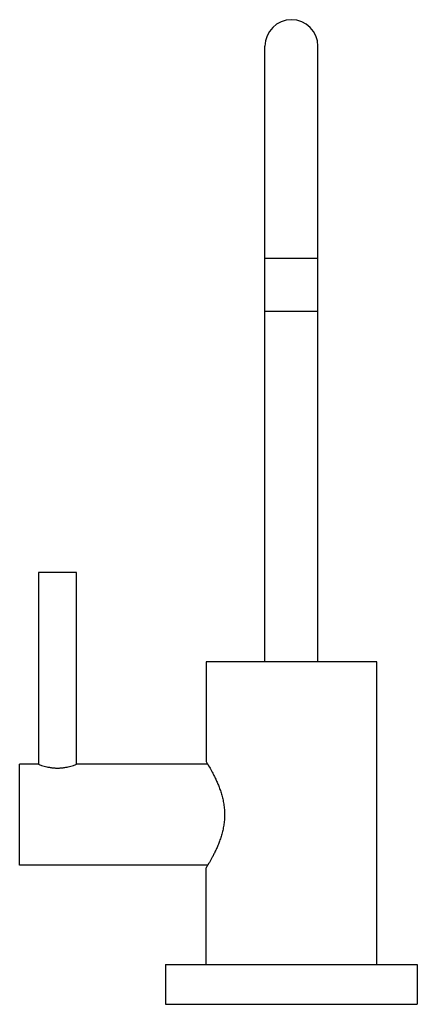
# Model space of a CAD drawing. Units: inches. Extents: x 9.06 to 12.81, y 4.63 to 13.91.
import ezdxf

# ---------------------------------------------------------------- set-up
doc = ezdxf.new("R2010")
doc.units = ezdxf.units.IN
doc.header["$LTSCALE"] = 1.21
doc.header["$MEASUREMENT"] = 0
doc.layers.get('0').update_dxf_attribs({"linetype": 'CONTINUOUS'})

msp = doc.modelspace()

# ---------------------------------------------------------------- linework, layer by layer
at = {"color": 7, "linetype": 'CONTINUOUS'}
for p, q in [((11.3759, 7.8552), (11.3759, 13.6552)), ((11.8759, 7.8552), (11.8759, 13.6552)), ((11.8759, 11.1552), (11.3759, 11.1552)), ((9.2389, 8.6972), (9.2389, 6.8912)), ((9.5989, 8.6972), (9.2389, 8.6972)), ((9.5989, 6.8912), (9.5989, 8.6972)), ((12.4309, 7.8552), (10.8209, 7.8552)), ((10.8209, 7.8552), (10.8209, 6.9162)), ((12.4309, 5.0052), (12.4309, 7.8552)), ((9.2389, 6.8912), (9.0619, 6.8912)), ((9.0619, 5.9412), (9.0619, 6.8912)), ((10.8362, 6.8912), (9.5989, 6.8912)), ((10.8362, 5.9412), (9.0619, 5.9412)), ((10.8209, 5.0052), (10.8209, 5.9162)), ((10.4384, 5.0052), (12.8134, 5.0052)), ((10.4384, 5.0052), (10.4384, 4.6302)), ((12.8134, 5.0052), (12.8134, 4.6302)), ((10.4384, 4.6302), (12.8134, 4.6302))]:
    msp.add_line(p, q, dxfattribs=at)
at = {"color": 9, "linetype": 'CONTINUOUS'}
msp.add_line((11.8759, 11.6552), (11.3759, 11.6552), dxfattribs=at)
at = {"color": 7, "linetype": 'CONTINUOUS'}
msp.add_arc((11.6259, 13.6552), 0.25, 0, 180, dxfattribs=at)
for points, knots in [([(9.2389, 6.8912), (9.2435, 6.8894), (9.2537, 6.8857), (9.2712, 6.8798), (9.2931, 6.8732), (9.3198, 6.8665), (9.3505, 6.8607), (9.3839, 6.8567), (9.4189, 6.8553), (9.4539, 6.8567), (9.4874, 6.8607), (9.518, 6.8665), (9.5447, 6.8732), (9.5667, 6.8798), (9.5842, 6.8857), (9.5943, 6.8894), (9.5989, 6.8912)], [0, 0, 0, 0, 0.040047, 0.087684, 0.1506, 0.22612, 0.311531, 0.403927, 0.5, 0.596073, 0.688469, 0.77388, 0.8494, 0.912316, 0.959953, 1, 1, 1, 1]), ([(10.8209, 6.9162), (10.823, 6.9128), (10.8311, 6.8997), (10.8483, 6.8712), (10.8682, 6.8362), (10.8875, 6.8002), (10.9037, 6.7681), (10.9203, 6.7329), (10.9367, 6.6946), (10.9522, 6.6536), (10.9664, 6.61), (10.9764, 6.5719), (10.9831, 6.5404), (10.9873, 6.5161), (10.9907, 6.4915), (10.9932, 6.4665), (10.9947, 6.4414), (10.9952, 6.4162), (10.9947, 6.3909), (10.9932, 6.3658), (10.9907, 6.3409), (10.9873, 6.3162), (10.9831, 6.292), (10.9764, 6.2604), (10.9664, 6.2224), (10.9522, 6.1788), (10.9367, 6.1377), (10.9203, 6.0995), (10.9037, 6.0642), (10.8875, 6.0321), (10.8682, 5.9961), (10.8483, 5.9612), (10.8311, 5.9327), (10.823, 5.9195), (10.8209, 5.9162)], [0, 0, 0, 0, 0.011099, 0.04314, 0.093041, 0.123562, 0.157225, 0.193655, 0.232514, 0.273502, 0.316339, 0.360742, 0.383439, 0.406409, 0.429602, 0.45297, 0.476455, 0.5, 0.523545, 0.54703, 0.570398, 0.593591, 0.616561, 0.639258, 0.683661, 0.726498, 0.767486, 0.806345, 0.842775, 0.876438, 0.906959, 0.95686, 0.988901, 1, 1, 1, 1])]:
    msp.add_open_spline(points, degree=3, knots=knots, dxfattribs=at)

doc.saveas('drawing.dxf')
